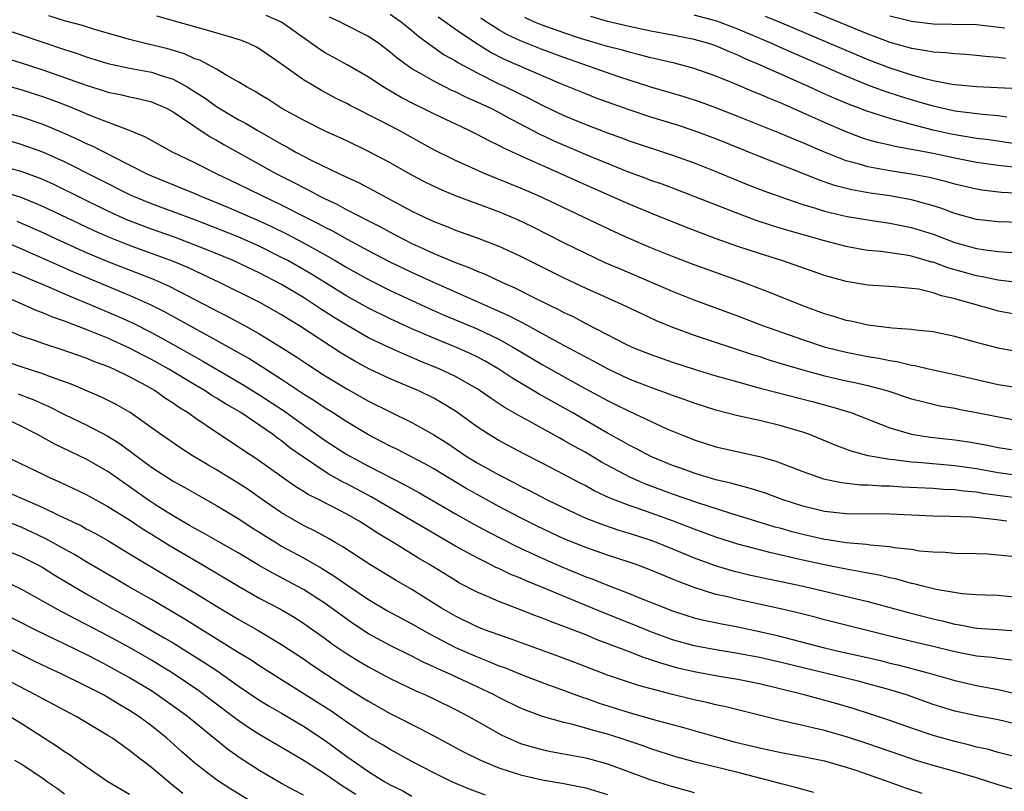
# Model space of a CAD drawing. Units: inches. Extents: x 2592000 to 2595000, y 1539000 to 1542000.
# Drawn here: x 2592393 to 2592484, y 1540160 to 1540231 of the extents above; entities that cross this region are included whole.
import ezdxf

# ---------------------------------------------------------------- set-up
doc = ezdxf.new("R2010")
doc.units = ezdxf.units.IN
doc.header["$MEASUREMENT"] = 0
doc.layers.add('LD25921539_2ft', color=52, linetype='Continuous')

msp = doc.modelspace()

# ---------------------------------------------------------------- linework, layer by layer
at = {"layer": 'LD25921539_2ft'}
for points, elevation in [([(2592464.537, 1540232.537), (2592471, 1540229.874), (2592473, 1540229.128), (2592474.664, 1540228.664), (2592475, 1540228.553), (2592476.361, 1540228.361), (2592477, 1540228.215), (2592478.174, 1540228.174), (2592479, 1540228.069), (2592480.013, 1540228.014), (2592481, 1540227.927), (2592481.821, 1540227.821), (2592483, 1540227.729), (2592483.655, 1540227.655)], 7864), ([(2592485, 1540197.252), (2592483, 1540197.559), (2592481, 1540198.007), (2592479, 1540198.478), (2592476.572, 1540199), (2592475.301, 1540199.301), (2592475, 1540199.341), (2592473.669, 1540199.669), (2592473, 1540199.761), (2592471.985, 1540199.985), (2592471, 1540200.137), (2592469, 1540200.525), (2592467.085, 1540201), (2592465, 1540201.689), (2592461.309, 1540203), (2592459, 1540203.892), (2592455, 1540205.354), (2592453, 1540206.161), (2592448.198, 1540208.198), (2592446.809, 1540208.809), (2592445, 1540209.666), (2592443, 1540210.649), (2592440.108, 1540212.107), (2592438.754, 1540212.754), (2592437, 1540213.494), (2592433, 1540214.98), (2592431.573, 1540215.573), (2592430.226, 1540216.226), (2592429, 1540216.865), (2592427, 1540217.99), (2592425, 1540219.064), (2592423, 1540220.018), (2592421, 1540220.919), (2592419, 1540221.931), (2592417.023, 1540223.023), (2592415.804, 1540223.804), (2592415, 1540224.291), (2592414.57, 1540224.57), (2592413.754, 1540225), (2592413, 1540225.474), (2592411.944, 1540226.056), (2592411, 1540226.633), (2592409.455, 1540227.455), (2592409, 1540227.599), (2592408.047, 1540228.047), (2592406.505, 1540228.505), (2592404.467, 1540229), (2592403, 1540229.377), (2592399.676, 1540230.324), (2592398.653, 1540230.653), (2592397, 1540231.092), (2592395.556, 1540231.556)], 7886), ([(2592484.618, 1540200.619), (2592483, 1540200.933), (2592481, 1540201.446), (2592479, 1540202.006), (2592477, 1540202.428), (2592475.416, 1540202.584), (2592475, 1540202.65), (2592473.218, 1540202.782), (2592471, 1540203.059), (2592469.411, 1540203.411), (2592469, 1540203.479), (2592467.848, 1540203.848), (2592467, 1540204.09), (2592465, 1540204.827), (2592462.032, 1540206.032), (2592459.445, 1540207), (2592455, 1540208.601), (2592453, 1540209.363), (2592451, 1540210.177), (2592449, 1540211.046), (2592447.655, 1540211.655), (2592440.593, 1540215), (2592439, 1540215.685), (2592435.733, 1540217), (2592433, 1540218.215), (2592431, 1540219.21), (2592427.746, 1540221), (2592426.162, 1540221.837), (2592423.297, 1540223.297), (2592423, 1540223.462), (2592421.969, 1540223.97), (2592420.663, 1540224.663), (2592419, 1540225.651), (2592417, 1540227.095), (2592415, 1540228.49), (2592414.674, 1540228.674), (2592413.991, 1540229), (2592413.286, 1540229.286), (2592412.493, 1540229.507), (2592410.196, 1540230.196), (2592405.514, 1540231.514)], 7884), ([(2592485, 1540203.961), (2592483, 1540204.354), (2592482.482, 1540204.482), (2592479, 1540205.482), (2592477.762, 1540205.762), (2592477, 1540206.037), (2592475.646, 1540206.354), (2592475, 1540206.442), (2592473.406, 1540206.594), (2592471, 1540206.736), (2592469, 1540207.06), (2592467, 1540207.624), (2592463.06, 1540209), (2592461, 1540209.643), (2592459, 1540210.307), (2592457.018, 1540211.018), (2592454.116, 1540212.116), (2592451, 1540213.368), (2592449, 1540214.195), (2592445.664, 1540215.663), (2592442.718, 1540217), (2592441, 1540217.745), (2592439.618, 1540218.382), (2592439, 1540218.65), (2592437.389, 1540219.39), (2592437, 1540219.612), (2592436.047, 1540220.047), (2592435, 1540220.608), (2592434.211, 1540221), (2592431, 1540222.519), (2592430.047, 1540223), (2592429.334, 1540223.334), (2592428.015, 1540224.015), (2592426.34, 1540225), (2592425, 1540225.882), (2592423.018, 1540227.018), (2592421, 1540228.13), (2592420.471, 1540228.471), (2592417, 1540230.953), (2592415.562, 1540231.562)], 7882), ([(2592427, 1540231.705), (2592428.005, 1540231), (2592429, 1540230.183), (2592429.631, 1540229.631), (2592431.967, 1540227.967), (2592433, 1540227.393), (2592433.232, 1540227.232), (2592435, 1540226.281), (2592437, 1540225.291), (2592437.626, 1540225), (2592439.893, 1540223.893), (2592441, 1540223.302), (2592443, 1540222.357), (2592445, 1540221.528), (2592447, 1540220.757), (2592448.304, 1540220.304), (2592449, 1540220.039), (2592453, 1540218.71), (2592455, 1540217.991), (2592457, 1540217.194), (2592459.977, 1540215.977), (2592461.422, 1540215.422), (2592462.889, 1540214.889), (2592465, 1540214.169), (2592466.179, 1540213.821), (2592467, 1540213.555), (2592469.068, 1540213.068), (2592471, 1540212.744), (2592473, 1540212.452), (2592475, 1540212.058), (2592477, 1540211.428), (2592479, 1540210.672), (2592481, 1540210.116), (2592482.046, 1540209.953), (2592483, 1540209.841), (2592484.255, 1540209.745)], 7878), ([(2592487, 1540219.393), (2592482.127, 1540220.127), (2592481, 1540220.261), (2592478.657, 1540220.657), (2592477, 1540221.029), (2592475, 1540221.534), (2592474.236, 1540221.764), (2592473, 1540222.075), (2592470.79, 1540222.79), (2592470.271, 1540223), (2592469.344, 1540223.344), (2592467.937, 1540223.937), (2592466.553, 1540224.554), (2592465.596, 1540225), (2592461.107, 1540227), (2592459.624, 1540227.624), (2592459, 1540227.925), (2592458.23, 1540228.23), (2592457, 1540228.785), (2592456.341, 1540229), (2592455, 1540229.376), (2592453, 1540229.77), (2592451, 1540230.134), (2592449, 1540230.55), (2592447.024, 1540231.024), (2592445.476, 1540231.476)], 7870), ([(2592483.778, 1540222.222), (2592483, 1540222.341), (2592481.557, 1540222.443), (2592479.281, 1540222.719), (2592479, 1540222.765), (2592477, 1540223.215), (2592475.633, 1540223.633), (2592475, 1540223.805), (2592474.082, 1540224.082), (2592472.577, 1540224.577), (2592471, 1540225.169), (2592469, 1540225.981), (2592462.73, 1540228.729), (2592462.142, 1540229), (2592461.34, 1540229.341), (2592459, 1540230.322), (2592457.066, 1540231.066), (2592455, 1540231.607)], 7868), ([(2592461.521, 1540231.521), (2592462.814, 1540231), (2592471, 1540227.535), (2592473, 1540226.766), (2592475, 1540226.123), (2592476.224, 1540225.776), (2592477, 1540225.603), (2592478.737, 1540225.263), (2592479, 1540225.23), (2592481, 1540225.035), (2592484.851, 1540224.851)], 7866), ([(2592483.595, 1540230.405), (2592481, 1540230.705), (2592478.76, 1540230.761), (2592477, 1540230.775), (2592475, 1540231.016), (2592473, 1540231.525)], 7862), ([(2592485, 1540206.943), (2592483, 1540207.193), (2592481.51, 1540207.51), (2592481, 1540207.588), (2592478.347, 1540208.347), (2592477, 1540208.841), (2592476.867, 1540208.867), (2592475, 1540209.401), (2592474.507, 1540209.493), (2592472.172, 1540209.828), (2592471, 1540209.943), (2592470.09, 1540210.09), (2592469, 1540210.296), (2592467, 1540210.807), (2592463.736, 1540211.736), (2592462.205, 1540212.205), (2592460.706, 1540212.706), (2592459, 1540213.327), (2592453.48, 1540215.48), (2592452.029, 1540216.029), (2592451, 1540216.387), (2592450.563, 1540216.563), (2592448.778, 1540217.222), (2592447, 1540217.935), (2592445.401, 1540218.599), (2592442.042, 1540220.042), (2592440.675, 1540220.675), (2592439, 1540221.563), (2592438.05, 1540222.05), (2592437, 1540222.635), (2592436.28, 1540223), (2592435, 1540223.604), (2592434.024, 1540224.024), (2592433, 1540224.538), (2592432.678, 1540224.678), (2592432.016, 1540225), (2592431, 1540225.514), (2592429.738, 1540226.262), (2592429, 1540226.678), (2592428.524, 1540227), (2592427.648, 1540227.648), (2592427, 1540228.211), (2592425.939, 1540229), (2592425, 1540229.639), (2592422.767, 1540230.767), (2592422.351, 1540231), (2592421.421, 1540231.421)], 7880), ([(2592485, 1540212.511), (2592483, 1540212.563), (2592481, 1540212.785), (2592479, 1540213.346), (2592477.806, 1540213.806), (2592477, 1540214.055), (2592475.565, 1540214.435), (2592475, 1540214.603), (2592473, 1540214.962), (2592471.212, 1540215.212), (2592469.51, 1540215.51), (2592467.921, 1540215.921), (2592466.432, 1540216.432), (2592464.985, 1540217.015), (2592461, 1540218.574), (2592457, 1540220.214), (2592455, 1540220.967), (2592453.463, 1540221.463), (2592451, 1540222.226), (2592449, 1540222.888), (2592447.435, 1540223.434), (2592445.974, 1540223.974), (2592445, 1540224.35), (2592442.716, 1540225.284), (2592437.525, 1540227.525), (2592436.191, 1540228.191), (2592434.961, 1540228.961), (2592433, 1540230.289), (2592432.015, 1540231), (2592431.413, 1540231.413)], 7876), ([(2592485.193, 1540215.193), (2592483.283, 1540215.283), (2592481.493, 1540215.493), (2592481, 1540215.572), (2592479, 1540216.04), (2592478.266, 1540216.266), (2592476.651, 1540216.652), (2592474.963, 1540216.963), (2592473, 1540217.259), (2592471, 1540217.628), (2592470.094, 1540217.906), (2592469, 1540218.193), (2592467, 1540218.98), (2592465, 1540219.846), (2592464.174, 1540220.174), (2592463, 1540220.671), (2592459, 1540222.286), (2592457, 1540223.067), (2592455.585, 1540223.584), (2592454.084, 1540224.084), (2592451, 1540224.978), (2592448.062, 1540225.938), (2592443, 1540227.701), (2592441, 1540228.435), (2592439, 1540229.231), (2592437.795, 1540229.795), (2592437, 1540230.25), (2592435.848, 1540231), (2592435.345, 1540231.345)], 7874), ([(2592484.388, 1540217.612), (2592483, 1540217.758), (2592481, 1540218.051), (2592479, 1540218.439), (2592477, 1540218.869), (2592475.197, 1540219.197), (2592475, 1540219.247), (2592473.499, 1540219.499), (2592473, 1540219.626), (2592471.877, 1540219.877), (2592471, 1540220.131), (2592470.345, 1540220.345), (2592469, 1540220.854), (2592467, 1540221.723), (2592465, 1540222.621), (2592463, 1540223.488), (2592461.918, 1540223.918), (2592461, 1540224.324), (2592460.515, 1540224.515), (2592458.723, 1540225.277), (2592457, 1540225.995), (2592455, 1540226.708), (2592453.175, 1540227.175), (2592451.561, 1540227.561), (2592451, 1540227.674), (2592449.968, 1540227.968), (2592449, 1540228.186), (2592448.379, 1540228.379), (2592447, 1540228.733), (2592444.529, 1540229.471), (2592443, 1540229.97), (2592441, 1540230.68), (2592440.239, 1540231), (2592439.392, 1540231.392)], 7872), ([(2592391, 1540230.454), (2592393, 1540229.804), (2592397, 1540228.453), (2592398.1, 1540228.1), (2592399, 1540227.769), (2592401, 1540227.155), (2592403, 1540226.73), (2592405, 1540226.348), (2592405.988, 1540226.012), (2592407, 1540225.7), (2592408.293, 1540225), (2592408.728, 1540224.728), (2592409.947, 1540223.947), (2592411, 1540223.183), (2592411.294, 1540223), (2592413, 1540222.004), (2592413.663, 1540221.662), (2592414.758, 1540221), (2592416.198, 1540220.198), (2592417, 1540219.723), (2592417.477, 1540219.477), (2592418.299, 1540219), (2592419.77, 1540218.23), (2592422.321, 1540217), (2592424.151, 1540216.151), (2592425.463, 1540215.463), (2592429, 1540213.564), (2592430.144, 1540213), (2592431, 1540212.599), (2592432.159, 1540212.159), (2592433, 1540211.811), (2592435, 1540211.1), (2592437, 1540210.33), (2592439, 1540209.41), (2592443, 1540207.418), (2592445, 1540206.463), (2592447, 1540205.556), (2592448.287, 1540205), (2592450.126, 1540204.126), (2592451.497, 1540203.496), (2592453, 1540202.876), (2592455, 1540202.137), (2592460.353, 1540200.353), (2592461, 1540200.159), (2592461.865, 1540199.865), (2592463.396, 1540199.396), (2592465, 1540198.933), (2592467, 1540198.399), (2592469, 1540197.936), (2592469.78, 1540197.78), (2592471, 1540197.488), (2592472.837, 1540197), (2592475, 1540196.282), (2592476.009, 1540196.009), (2592477.629, 1540195.629), (2592479, 1540195.395), (2592479.32, 1540195.32), (2592481, 1540195.005), (2592483.498, 1540194.502), (2592485.912, 1540194.088)], 7888), ([(2592391, 1540227.837), (2592393, 1540227.212), (2592395, 1540226.566), (2592397, 1540225.874), (2592399, 1540225.144), (2592400.645, 1540224.645), (2592401, 1540224.522), (2592402.27, 1540224.27), (2592403, 1540224.082), (2592403.902, 1540223.902), (2592405, 1540223.614), (2592406.447, 1540223), (2592407, 1540222.706), (2592407.871, 1540222.129), (2592409, 1540221.34), (2592410.408, 1540220.408), (2592411, 1540220.092), (2592411.683, 1540219.683), (2592416.538, 1540217), (2592418.171, 1540216.171), (2592419, 1540215.723), (2592419.49, 1540215.49), (2592420.384, 1540215), (2592421, 1540214.69), (2592422.155, 1540214.155), (2592423, 1540213.69), (2592426.104, 1540212.104), (2592427, 1540211.608), (2592428.146, 1540211), (2592429, 1540210.576), (2592430.093, 1540210.093), (2592431, 1540209.654), (2592433, 1540208.814), (2592434.329, 1540208.329), (2592435, 1540208.019), (2592435.736, 1540207.736), (2592437.288, 1540207), (2592438.485, 1540206.485), (2592440.54, 1540205.46), (2592442.507, 1540204.507), (2592443, 1540204.231), (2592443.837, 1540203.837), (2592445, 1540203.2), (2592448.693, 1540201.307), (2592449.349, 1540201), (2592451, 1540200.336), (2592453, 1540199.638), (2592455, 1540199), (2592457, 1540198.401), (2592459, 1540197.821), (2592460.618, 1540197.382), (2592461.204, 1540197.204), (2592465.979, 1540195.979), (2592467.56, 1540195.56), (2592469.102, 1540195.101), (2592469.404, 1540195), (2592473, 1540193.609), (2592475, 1540193.004), (2592476.737, 1540192.737), (2592479, 1540192.491), (2592480.298, 1540192.298), (2592481.998, 1540191.997), (2592483, 1540191.791), (2592485.403, 1540191.403)], 7890), ([(2592485, 1540189.178), (2592483, 1540189.462), (2592481, 1540189.816), (2592479, 1540190.109), (2592475.6, 1540190.4), (2592475, 1540190.434), (2592473.358, 1540190.642), (2592473, 1540190.667), (2592471.01, 1540191.01), (2592469.448, 1540191.448), (2592467.991, 1540191.991), (2592465.553, 1540193), (2592465, 1540193.197), (2592463, 1540193.791), (2592461, 1540194.261), (2592459, 1540194.709), (2592457, 1540195.23), (2592455, 1540195.86), (2592454.173, 1540196.173), (2592453, 1540196.573), (2592452.695, 1540196.695), (2592451, 1540197.3), (2592449, 1540198.083), (2592447, 1540199.016), (2592445.726, 1540199.725), (2592445, 1540200.096), (2592444.423, 1540200.423), (2592442.6, 1540201.4), (2592439.242, 1540203.242), (2592439, 1540203.353), (2592437.927, 1540203.927), (2592431, 1540206.977), (2592429, 1540207.905), (2592427, 1540208.867), (2592425, 1540209.9), (2592423.052, 1540210.949), (2592421.71, 1540211.709), (2592421, 1540212.057), (2592420.393, 1540212.393), (2592419.168, 1540213), (2592417, 1540214.118), (2592415.133, 1540215), (2592413, 1540216.046), (2592410.989, 1540217), (2592409, 1540218.018), (2592406.957, 1540219), (2592405, 1540220.06), (2592404.404, 1540220.404), (2592402.989, 1540220.989), (2592399.817, 1540222.182), (2592399, 1540222.519), (2592398.671, 1540222.671), (2592397.251, 1540223.251), (2592395.803, 1540223.803), (2592395, 1540224.084), (2592393, 1540224.718), (2592390.632, 1540225.368)], 7892), ([(2592391, 1540222.762), (2592393, 1540222.24), (2592395, 1540221.567), (2592396.811, 1540220.811), (2592398.192, 1540220.192), (2592399, 1540219.787), (2592399.556, 1540219.556), (2592401.387, 1540218.613), (2592404.577, 1540217), (2592405, 1540216.807), (2592407.711, 1540215.711), (2592409, 1540215.18), (2592409.4, 1540215), (2592412.112, 1540213.888), (2592415, 1540212.638), (2592416.12, 1540212.12), (2592417.458, 1540211.458), (2592419, 1540210.642), (2592421, 1540209.537), (2592421.938, 1540209), (2592423, 1540208.366), (2592425, 1540207.248), (2592427, 1540206.254), (2592430.587, 1540204.586), (2592431.975, 1540203.975), (2592435, 1540202.705), (2592437, 1540201.753), (2592438.366, 1540201), (2592441, 1540199.427), (2592444.564, 1540197.436), (2592447, 1540196.109), (2592447.75, 1540195.75), (2592449, 1540195.116), (2592452.488, 1540193.512), (2592453.701, 1540193), (2592455, 1540192.481), (2592457, 1540191.858), (2592461, 1540190.946), (2592462.521, 1540190.521), (2592465, 1540189.564), (2592466.908, 1540188.908), (2592468.554, 1540188.554), (2592470.35, 1540188.351), (2592471, 1540188.345), (2592472.25, 1540188.25), (2592473, 1540188.244), (2592474.162, 1540188.162), (2592477, 1540188.026), (2592477.949, 1540187.949), (2592479, 1540187.911), (2592479.793, 1540187.792), (2592481, 1540187.694), (2592481.591, 1540187.591), (2592485, 1540187.112)], 7894), ([(2592483.797, 1540185), (2592482.864, 1540185.136), (2592480.624, 1540185.376), (2592478.559, 1540185.441), (2592477, 1540185.448), (2592473, 1540185.643), (2592469, 1540185.662), (2592467, 1540185.877), (2592465, 1540186.37), (2592463.094, 1540187), (2592461.572, 1540187.573), (2592460.054, 1540188.054), (2592459, 1540188.314), (2592458.475, 1540188.475), (2592457, 1540188.815), (2592455, 1540189.406), (2592453.838, 1540189.838), (2592453, 1540190.127), (2592451, 1540190.956), (2592449.674, 1540191.674), (2592449, 1540191.995), (2592448.367, 1540192.367), (2592447, 1540193.117), (2592443.751, 1540195), (2592440.701, 1540196.701), (2592438.202, 1540198.202), (2592437.012, 1540199.013), (2592435.744, 1540199.744), (2592435, 1540200.144), (2592434.423, 1540200.423), (2592433.115, 1540201), (2592431, 1540201.847), (2592429, 1540202.724), (2592427, 1540203.636), (2592425, 1540204.608), (2592423, 1540205.734), (2592419.748, 1540207.748), (2592417.556, 1540209), (2592417, 1540209.297), (2592415, 1540210.296), (2592413, 1540211.189), (2592409, 1540212.756), (2592405, 1540214.227), (2592403.137, 1540215), (2592397, 1540218.097), (2592395, 1540218.993), (2592393, 1540219.705), (2592391.986, 1540219.986)], 7896), ([(2592484.248, 1540181.752), (2592483, 1540181.882), (2592482.037, 1540181.963), (2592481, 1540181.998), (2592479, 1540182.03), (2592478.113, 1540182.113), (2592477, 1540182.133), (2592475.75, 1540182.25), (2592475, 1540182.378), (2592473.445, 1540182.555), (2592473, 1540182.644), (2592471.207, 1540182.793), (2592470.856, 1540182.856), (2592469, 1540183.004), (2592467.285, 1540183.285), (2592467, 1540183.312), (2592465, 1540183.768), (2592464.02, 1540184.02), (2592463, 1540184.321), (2592462.461, 1540184.461), (2592458.261, 1540185.739), (2592455.313, 1540186.687), (2592453, 1540187.493), (2592450.444, 1540188.444), (2592449.063, 1540189.063), (2592446.445, 1540190.445), (2592445, 1540191.311), (2592443.907, 1540191.907), (2592443, 1540192.443), (2592442.63, 1540192.63), (2592439.786, 1540194.214), (2592439, 1540194.633), (2592437.494, 1540195.494), (2592436.288, 1540196.288), (2592435.282, 1540197), (2592435, 1540197.18), (2592433, 1540198.318), (2592431.554, 1540199), (2592429.741, 1540199.741), (2592429, 1540200.067), (2592428.336, 1540200.336), (2592426.964, 1540200.964), (2592425, 1540201.901), (2592423, 1540203.044), (2592421.789, 1540203.789), (2592420.571, 1540204.571), (2592419.931, 1540205), (2592419, 1540205.586), (2592417, 1540206.783), (2592415, 1540207.832), (2592412.52, 1540209), (2592410.036, 1540210.036), (2592407.146, 1540211.146), (2592405, 1540211.898), (2592402.755, 1540212.754), (2592401, 1540213.547), (2592396.008, 1540216.008), (2592395, 1540216.462), (2592394.618, 1540216.619), (2592393, 1540217.2), (2592389, 1540218.292)], 7898), ([(2592485, 1540177.948), (2592483, 1540178.139), (2592481.832, 1540178.168), (2592481, 1540178.212), (2592479.687, 1540178.313), (2592477.292, 1540178.708), (2592476.06, 1540179), (2592475.225, 1540179.225), (2592475, 1540179.26), (2592473.647, 1540179.647), (2592473, 1540179.766), (2592472.023, 1540180.023), (2592471, 1540180.198), (2592470.345, 1540180.345), (2592469, 1540180.572), (2592467, 1540180.973), (2592465, 1540181.406), (2592464.461, 1540181.539), (2592462.068, 1540182.067), (2592459, 1540182.873), (2592457, 1540183.526), (2592455, 1540184.269), (2592453.089, 1540185), (2592449.843, 1540186.157), (2592449, 1540186.441), (2592447.158, 1540187.158), (2592445.796, 1540187.796), (2592445, 1540188.24), (2592444.495, 1540188.496), (2592443, 1540189.305), (2592441, 1540190.346), (2592439.23, 1540191.23), (2592437, 1540192.423), (2592436.046, 1540193), (2592435, 1540193.684), (2592433, 1540195.121), (2592431.851, 1540195.851), (2592431, 1540196.33), (2592429.631, 1540197), (2592428.524, 1540197.476), (2592427, 1540198.105), (2592425.032, 1540199.032), (2592423.733, 1540199.733), (2592422.479, 1540200.479), (2592418.641, 1540203), (2592417.618, 1540203.618), (2592417, 1540204.012), (2592415, 1540205.15), (2592411.217, 1540207), (2592409.718, 1540207.718), (2592408.349, 1540208.349), (2592406.942, 1540208.942), (2592403, 1540210.38), (2592401.133, 1540211.132), (2592399.745, 1540211.745), (2592398.378, 1540212.378), (2592395, 1540213.991), (2592393, 1540214.804), (2592391.327, 1540215.327)], 7900), ([(2592392.618, 1540212.617), (2592395, 1540211.579), (2592396.243, 1540211), (2592399, 1540209.76), (2592401, 1540208.91), (2592405.248, 1540207.248), (2592406.64, 1540206.64), (2592410.598, 1540204.598), (2592411, 1540204.377), (2592411.924, 1540203.924), (2592413.642, 1540203), (2592415, 1540202.233), (2592417, 1540201.01), (2592418.227, 1540200.227), (2592419.42, 1540199.42), (2592421, 1540198.4), (2592423, 1540197.175), (2592425, 1540196.054), (2592429, 1540194.093), (2592431, 1540192.958), (2592432.199, 1540192.199), (2592433.992, 1540191), (2592435, 1540190.382), (2592437, 1540189.254), (2592438.498, 1540188.498), (2592439, 1540188.227), (2592439.829, 1540187.829), (2592441.396, 1540187), (2592443, 1540186.212), (2592445, 1540185.286), (2592446.649, 1540184.648), (2592448.149, 1540184.149), (2592449, 1540183.899), (2592451, 1540183.24), (2592451.642, 1540183), (2592453, 1540182.454), (2592455, 1540181.63), (2592456.918, 1540180.918), (2592458.456, 1540180.456), (2592460.064, 1540180.063), (2592465.024, 1540179), (2592471, 1540177.604), (2592474.605, 1540176.605), (2592477, 1540175.998), (2592477.82, 1540175.82), (2592479, 1540175.511), (2592479.453, 1540175.453), (2592481, 1540175.156), (2592483, 1540175.02), (2592485, 1540174.86)], 7902), ([(2592484.206, 1540172.206), (2592483, 1540172.335), (2592482.429, 1540172.429), (2592481, 1540172.572), (2592479, 1540172.978), (2592477, 1540173.461), (2592475, 1540173.916), (2592473, 1540174.401), (2592467, 1540175.912), (2592466.145, 1540176.145), (2592464.547, 1540176.547), (2592462.934, 1540176.934), (2592459, 1540177.788), (2592457.95, 1540178.05), (2592457, 1540178.258), (2592455, 1540178.878), (2592453.459, 1540179.459), (2592453, 1540179.659), (2592452.042, 1540180.041), (2592451, 1540180.491), (2592449.659, 1540181), (2592449, 1540181.232), (2592447, 1540181.874), (2592445, 1540182.566), (2592443, 1540183.38), (2592440.534, 1540184.534), (2592439, 1540185.308), (2592437, 1540186.354), (2592435, 1540187.441), (2592434.005, 1540188.005), (2592431, 1540189.811), (2592430.244, 1540190.244), (2592427.619, 1540191.62), (2592427, 1540191.914), (2592426.29, 1540192.29), (2592425, 1540192.941), (2592423, 1540194.137), (2592421.667, 1540195), (2592421, 1540195.414), (2592420.059, 1540196.059), (2592419, 1540196.712), (2592417, 1540198.046), (2592413.97, 1540199.97), (2592411, 1540201.655), (2592406.256, 1540204.256), (2592404.921, 1540204.921), (2592403, 1540205.785), (2592397.918, 1540207.918), (2592394.615, 1540209.385), (2592391, 1540210.937)], 7904), ([(2592392.041, 1540208.041), (2592393, 1540207.662), (2592393.458, 1540207.458), (2592395.31, 1540206.689), (2592397.653, 1540205.653), (2592399.269, 1540205), (2592401.887, 1540203.887), (2592403.258, 1540203.258), (2592405, 1540202.369), (2592407, 1540201.282), (2592409.75, 1540199.75), (2592411.003, 1540199), (2592413.531, 1540197.531), (2592415, 1540196.619), (2592417.178, 1540195.178), (2592421, 1540192.431), (2592423, 1540191.13), (2592425, 1540190.057), (2592428.354, 1540188.354), (2592429.63, 1540187.63), (2592433, 1540185.665), (2592434.709, 1540184.708), (2592436.006, 1540184.005), (2592438.656, 1540182.656), (2592441, 1540181.577), (2592442.79, 1540180.79), (2592444.216, 1540180.216), (2592445, 1540179.88), (2592445.653, 1540179.652), (2592447, 1540179.092), (2592449, 1540178.339), (2592450.119, 1540177.881), (2592453, 1540176.748), (2592454.315, 1540176.315), (2592455, 1540176.106), (2592455.878, 1540175.878), (2592457.528, 1540175.528), (2592459, 1540175.256), (2592461, 1540174.84), (2592462.497, 1540174.497), (2592467, 1540173.342), (2592468.393, 1540173), (2592470.526, 1540172.526), (2592472.15, 1540172.15), (2592473, 1540171.933), (2592473.763, 1540171.763), (2592476.642, 1540171), (2592479, 1540170.313), (2592481, 1540169.854), (2592483, 1540169.484), (2592484.955, 1540169.045)], 7906), ([(2592487, 1540165.734), (2592483, 1540166.7), (2592481, 1540167.07), (2592479, 1540167.492), (2592477, 1540168.108), (2592474.537, 1540169), (2592473, 1540169.478), (2592471, 1540170.028), (2592470.225, 1540170.226), (2592463, 1540171.979), (2592461, 1540172.436), (2592459, 1540172.823), (2592457, 1540173.151), (2592455, 1540173.53), (2592453, 1540174.082), (2592451, 1540174.803), (2592449.448, 1540175.448), (2592446.574, 1540176.574), (2592441.168, 1540178.832), (2592439.503, 1540179.503), (2592439, 1540179.736), (2592438.095, 1540180.095), (2592437, 1540180.628), (2592436.738, 1540180.738), (2592436.24, 1540181), (2592435, 1540181.61), (2592433, 1540182.706), (2592431.542, 1540183.542), (2592425.252, 1540187.252), (2592423, 1540188.439), (2592422.618, 1540188.619), (2592421.335, 1540189.335), (2592421, 1540189.543), (2592419, 1540190.883), (2592417.766, 1540191.767), (2592417, 1540192.385), (2592416.632, 1540192.632), (2592416.167, 1540193), (2592415, 1540193.817), (2592413.244, 1540195), (2592411.813, 1540195.813), (2592411, 1540196.33), (2592410.576, 1540196.576), (2592409.949, 1540197), (2592409, 1540197.557), (2592406.618, 1540199), (2592405, 1540199.897), (2592404.263, 1540200.264), (2592403, 1540200.949), (2592401, 1540201.854), (2592399, 1540202.663), (2592397.294, 1540203.294), (2592397, 1540203.423), (2592395.822, 1540203.822), (2592395, 1540204.188), (2592394.401, 1540204.401), (2592393.093, 1540205), (2592391, 1540205.865)], 7908), ([(2592487, 1540162.68), (2592483, 1540163.7), (2592481.991, 1540163.991), (2592481, 1540164.193), (2592480.378, 1540164.378), (2592479, 1540164.69), (2592477, 1540165.251), (2592475, 1540165.921), (2592473, 1540166.638), (2592471.232, 1540167.232), (2592469.719, 1540167.719), (2592468.169, 1540168.168), (2592465.115, 1540169), (2592461, 1540170.001), (2592459, 1540170.413), (2592457.302, 1540170.697), (2592455, 1540171.112), (2592453.474, 1540171.474), (2592451.907, 1540171.907), (2592451, 1540172.236), (2592450.41, 1540172.41), (2592448.957, 1540173), (2592446.071, 1540174.071), (2592445, 1540174.516), (2592443, 1540175.302), (2592441.753, 1540175.753), (2592441, 1540176.069), (2592440.312, 1540176.312), (2592439, 1540176.829), (2592437, 1540177.585), (2592435.944, 1540178.056), (2592435, 1540178.449), (2592433.331, 1540179.331), (2592433, 1540179.521), (2592430.61, 1540181), (2592429.596, 1540181.596), (2592427.331, 1540183), (2592425.873, 1540183.873), (2592425, 1540184.461), (2592424.145, 1540185), (2592423, 1540185.649), (2592421.639, 1540186.361), (2592420.383, 1540187), (2592419.446, 1540187.446), (2592419, 1540187.735), (2592418.211, 1540188.21), (2592414.716, 1540190.716), (2592413.5, 1540191.5), (2592413, 1540191.855), (2592411, 1540193.176), (2592409, 1540194.522), (2592408.329, 1540195), (2592407.5, 1540195.5), (2592407, 1540195.865), (2592406.301, 1540196.301), (2592405.34, 1540197), (2592404.542, 1540197.458), (2592403, 1540198.292), (2592401.545, 1540199), (2592401, 1540199.241), (2592399.707, 1540199.707), (2592399, 1540200.007), (2592396.791, 1540200.791), (2592395, 1540201.362), (2592394.43, 1540201.57), (2592393, 1540202.045), (2592391, 1540202.859)], 7910), ([(2592484.328, 1540160.328), (2592483, 1540160.704), (2592481, 1540161.347), (2592479, 1540161.94), (2592477, 1540162.499), (2592475.348, 1540163), (2592475, 1540163.106), (2592471, 1540164.494), (2592469.118, 1540165.118), (2592467, 1540165.717), (2592466.054, 1540165.946), (2592465, 1540166.17), (2592463.479, 1540166.521), (2592462.684, 1540166.685), (2592457.904, 1540167.904), (2592457, 1540168.086), (2592456.276, 1540168.276), (2592455, 1540168.545), (2592453, 1540169.043), (2592449.853, 1540169.853), (2592447, 1540170.812), (2592443.991, 1540171.991), (2592442.541, 1540172.541), (2592438.144, 1540174.144), (2592437, 1540174.524), (2592435.696, 1540175), (2592435, 1540175.271), (2592433, 1540176.248), (2592431.731, 1540177), (2592429, 1540178.714), (2592427.542, 1540179.542), (2592425.131, 1540181), (2592422.64, 1540182.64), (2592421.99, 1540183), (2592421.368, 1540183.369), (2592420.081, 1540184.082), (2592419, 1540184.606), (2592417, 1540185.768), (2592415.19, 1540187), (2592413.907, 1540187.907), (2592413, 1540188.495), (2592411, 1540189.735), (2592410.195, 1540190.195), (2592408.856, 1540191), (2592407.713, 1540191.713), (2592405.832, 1540193), (2592403.034, 1540195), (2592401.751, 1540195.751), (2592400.419, 1540196.419), (2592397.606, 1540197.606), (2592395.716, 1540198.284), (2592395, 1540198.575), (2592393, 1540199.217), (2592391, 1540199.904)], 7912), ([(2592392.742, 1540196.741), (2592394.179, 1540196.179), (2592395, 1540195.793), (2592395.556, 1540195.557), (2592397, 1540194.827), (2592399, 1540193.879), (2592401, 1540192.821), (2592402.115, 1540192.115), (2592405, 1540189.965), (2592407, 1540188.688), (2592408.093, 1540188.093), (2592409.361, 1540187.361), (2592411, 1540186.456), (2592413, 1540185.255), (2592414.355, 1540184.355), (2592415, 1540183.957), (2592415.574, 1540183.574), (2592416.511, 1540183), (2592417, 1540182.708), (2592419, 1540181.608), (2592420.665, 1540180.665), (2592421.906, 1540179.906), (2592423, 1540179.125), (2592425, 1540177.778), (2592426.75, 1540176.75), (2592429, 1540175.539), (2592430.61, 1540174.61), (2592433, 1540173.366), (2592435, 1540172.488), (2592436.085, 1540172.085), (2592437, 1540171.688), (2592437.509, 1540171.509), (2592439, 1540170.899), (2592441, 1540170.138), (2592442.341, 1540169.66), (2592444.753, 1540168.752), (2592445, 1540168.682), (2592446.232, 1540168.232), (2592449, 1540167.374), (2592451.255, 1540166.746), (2592454.004, 1540166.004), (2592456.812, 1540165.188), (2592458.687, 1540164.687), (2592461, 1540164.126), (2592463, 1540163.699), (2592465, 1540163.335), (2592467, 1540162.928), (2592469, 1540162.338), (2592469.98, 1540162.02), (2592472.931, 1540161), (2592474.441, 1540160.44), (2592475.955, 1540159.955)], 7914), ([(2592466.018, 1540160.018), (2592464.443, 1540160.443), (2592463, 1540160.803), (2592462.322, 1540161), (2592459, 1540161.86), (2592455, 1540162.824), (2592453.304, 1540163.304), (2592451, 1540164.034), (2592450.296, 1540164.296), (2592448.185, 1540165), (2592447, 1540165.373), (2592445.707, 1540165.707), (2592445, 1540165.932), (2592443.705, 1540166.295), (2592443, 1540166.453), (2592441.018, 1540167.018), (2592439.556, 1540167.556), (2592439, 1540167.784), (2592437, 1540168.759), (2592436.558, 1540169), (2592435, 1540169.742), (2592432.297, 1540171), (2592431.394, 1540171.394), (2592431, 1540171.593), (2592430.025, 1540172.025), (2592429, 1540172.562), (2592427, 1540173.55), (2592425, 1540174.626), (2592423.567, 1540175.566), (2592423, 1540175.958), (2592421, 1540177.422), (2592419, 1540178.705), (2592416.195, 1540180.195), (2592414.914, 1540180.914), (2592413, 1540182.068), (2592411.356, 1540183), (2592409.872, 1540183.872), (2592409, 1540184.324), (2592408.583, 1540184.583), (2592407.844, 1540185), (2592407, 1540185.504), (2592405.671, 1540186.329), (2592404.635, 1540187), (2592401, 1540189.563), (2592399, 1540190.715), (2592396.097, 1540192.098), (2592394.449, 1540193), (2592393, 1540193.747), (2592391, 1540194.667)], 7916), ([(2592391.541, 1540191), (2592395, 1540189.314), (2592395.674, 1540189), (2592396.602, 1540188.602), (2592399, 1540187.469), (2592401, 1540186.363), (2592403, 1540185.107), (2592404.26, 1540184.26), (2592405, 1540183.812), (2592406.719, 1540182.719), (2592409.665, 1540181), (2592413.01, 1540179.01), (2592415, 1540177.886), (2592416.887, 1540176.888), (2592418.149, 1540176.149), (2592419, 1540175.615), (2592419.364, 1540175.364), (2592421, 1540174.195), (2592421.684, 1540173.684), (2592422.87, 1540172.87), (2592424.102, 1540172.102), (2592425, 1540171.579), (2592427, 1540170.516), (2592429.37, 1540169.37), (2592430.24, 1540169), (2592431, 1540168.64), (2592433, 1540167.651), (2592434.232, 1540167), (2592437, 1540165.44), (2592437.292, 1540165.292), (2592438.66, 1540164.66), (2592439, 1540164.532), (2592440.172, 1540164.171), (2592441, 1540163.961), (2592441.793, 1540163.793), (2592443, 1540163.581), (2592445, 1540163.195), (2592447, 1540162.648), (2592451, 1540161.185), (2592453, 1540160.552), (2592454.23, 1540160.23), (2592455, 1540159.997)], 7918), ([(2592391.687, 1540187.687), (2592393.096, 1540187.096), (2592395, 1540186.262), (2592396.451, 1540185.548), (2592398.559, 1540184.559), (2592399, 1540184.304), (2592399.856, 1540183.856), (2592401, 1540183.203), (2592403, 1540182.003), (2592406.108, 1540180.107), (2592409, 1540178.391), (2592411, 1540177.158), (2592413, 1540175.966), (2592414.893, 1540174.893), (2592417, 1540173.642), (2592419, 1540172.331), (2592419.78, 1540171.78), (2592421.126, 1540170.874), (2592423, 1540169.651), (2592424.642, 1540168.642), (2592425, 1540168.406), (2592427, 1540167.288), (2592429.852, 1540165.853), (2592431.421, 1540165), (2592433.761, 1540163.762), (2592435.316, 1540163), (2592437, 1540162.276), (2592438.047, 1540161.953), (2592439, 1540161.62), (2592441, 1540161.185), (2592443, 1540160.843), (2592444.535, 1540160.535), (2592445, 1540160.427), (2592447, 1540159.832)], 7920), ([(2592435.773, 1540159.773), (2592434.313, 1540160.313), (2592432.681, 1540161), (2592431, 1540161.809), (2592429, 1540162.848), (2592427.622, 1540163.622), (2592427, 1540163.955), (2592426.36, 1540164.36), (2592425, 1540165.141), (2592423, 1540166.472), (2592421.517, 1540167.518), (2592420.309, 1540168.309), (2592415, 1540171.657), (2592414.196, 1540172.196), (2592413, 1540172.911), (2592408.012, 1540176.012), (2592405, 1540177.772), (2592402.838, 1540179), (2592401.689, 1540179.689), (2592399, 1540181.262), (2592397.927, 1540181.927), (2592397, 1540182.426), (2592395.355, 1540183.354), (2592394.001, 1540184.001), (2592393, 1540184.448), (2592391, 1540185.213)], 7922), ([(2592390.684, 1540182.685), (2592393, 1540181.746), (2592394.485, 1540181), (2592395, 1540180.717), (2592396.055, 1540180.055), (2592399, 1540178.313), (2592401.336, 1540177), (2592403.697, 1540175.697), (2592406.235, 1540174.235), (2592407, 1540173.779), (2592408.266, 1540173), (2592409.937, 1540171.937), (2592411.138, 1540171.139), (2592413, 1540169.839), (2592415, 1540168.49), (2592415.919, 1540167.919), (2592417, 1540167.302), (2592419, 1540166.12), (2592421, 1540164.782), (2592423, 1540163.325), (2592425, 1540161.951), (2592426.517, 1540161), (2592427, 1540160.718), (2592428.149, 1540160.148), (2592429, 1540159.668)], 7924), ([(2592423.818, 1540159.817), (2592423, 1540160.358), (2592422.595, 1540160.595), (2592421, 1540161.694), (2592419.067, 1540162.933), (2592417.712, 1540163.712), (2592417, 1540164.15), (2592415, 1540165.319), (2592413.976, 1540165.977), (2592413, 1540166.649), (2592410.52, 1540168.52), (2592409.364, 1540169.364), (2592407, 1540170.964), (2592405.749, 1540171.749), (2592405, 1540172.198), (2592403, 1540173.348), (2592401, 1540174.441), (2592399, 1540175.495), (2592397.996, 1540175.996), (2592397, 1540176.537), (2592396.689, 1540176.689), (2592393, 1540178.736), (2592391.477, 1540179.477)], 7926), ([(2592419, 1540159.757), (2592418.18, 1540160.18), (2592417, 1540160.826), (2592415, 1540162), (2592413.181, 1540163.181), (2592412, 1540164), (2592408.32, 1540167), (2592407, 1540167.97), (2592405.546, 1540169), (2592405, 1540169.356), (2592403, 1540170.573), (2592401, 1540171.688), (2592400.126, 1540172.126), (2592399, 1540172.725), (2592394.295, 1540175), (2592390.774, 1540176.774)], 7928), ([(2592414.501, 1540159), (2592412.32, 1540160.32), (2592411, 1540161.173), (2592409, 1540162.711), (2592407.78, 1540163.78), (2592406.418, 1540165), (2592405, 1540166.145), (2592403.853, 1540167), (2592403, 1540167.562), (2592402.086, 1540168.086), (2592401, 1540168.768), (2592400.583, 1540169), (2592399, 1540169.815), (2592396.575, 1540171), (2592395.489, 1540171.489), (2592394.139, 1540172.139), (2592389, 1540174.678)], 7930), ([(2592407.913, 1540159.913), (2592406.794, 1540160.794), (2592405, 1540162.322), (2592403.48, 1540163.48), (2592403, 1540163.879), (2592402.328, 1540164.328), (2592401.414, 1540165), (2592401, 1540165.269), (2592398.069, 1540167), (2592395, 1540168.621), (2592394.327, 1540169), (2592390.463, 1540171)], 7932), ([(2592403, 1540159.81), (2592400.979, 1540161), (2592399, 1540162.369), (2592397.463, 1540163.463), (2592397, 1540163.753), (2592396.276, 1540164.276), (2592393, 1540166.347), (2592391.928, 1540167)], 7934), ([(2592392.397, 1540163), (2592393, 1540162.656), (2592395, 1540161.32), (2592395.435, 1540161), (2592396.36, 1540160.36), (2592397, 1540159.871)], 7936)]:
    msp.add_lwpolyline(points, dxfattribs=dict(at, elevation=elevation))

doc.saveas('drawing.dxf')
